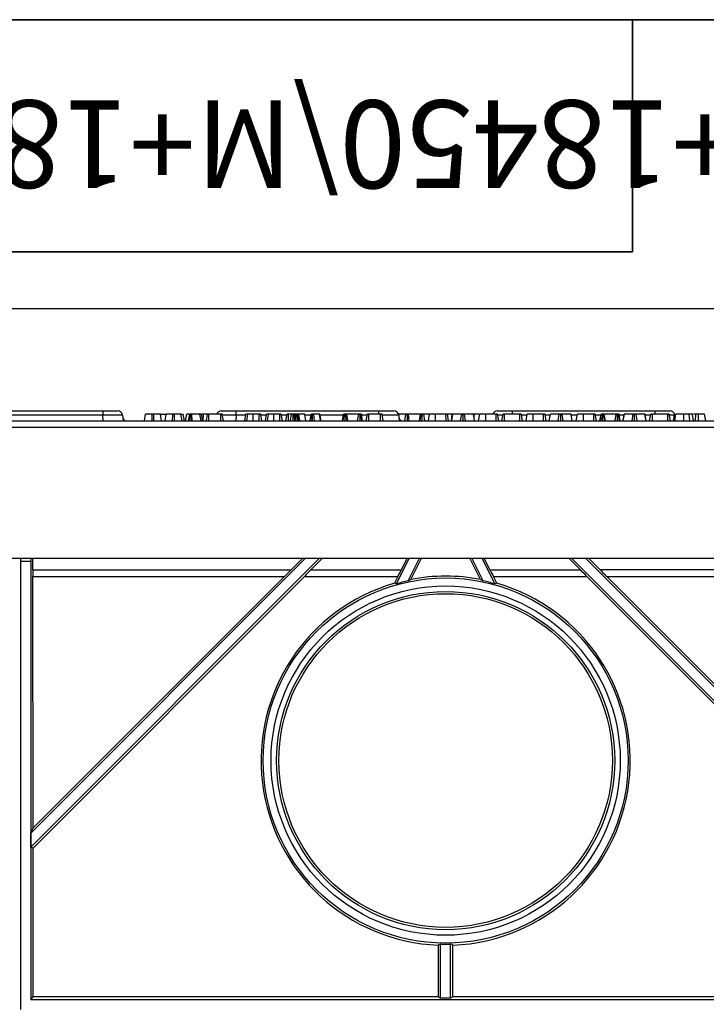
# Model space of a CAD drawing. Units: millimetres. Extents: x -978 to 6636, y -324 to 3696.
# Drawn here: x 530 to 945, y 2316 to 2910 of the extents above; entities that cross this region are included whole.
import ezdxf

# ---------------------------------------------------------------- set-up
doc = ezdxf.new("R2010")
doc.units = ezdxf.units.MM
doc.header["$LTSCALE"] = 10
doc.layers.add('FORMAT', color=7, linetype='Continuous')
doc.styles.add('SLDTEXTSTYLE0', font='TXT', dxfattribs={"width": 0.7, "bigfont": 'bigfont'})
doc.styles.add('SLDTEXTSTYLE1', font='TXT', dxfattribs={"width": 0.7})
doc.dimstyles.new('SLDDIMSTYLE0', dxfattribs={"dimtxt": 35, "dimasz": 35, "dimexe": 0, "dimexo": 0.0625, "dimgap": 8.75, "dimtad": 2, "dimlfac": 0.5, "dimrnd": 1e-09, "dimzin": 12, "dimdsep": 46, "dimtxsty": 'SLDTEXTSTYLE1', "dimsah": 1, "dimcen": 0.09, "dimadec": 0, "dimazin": 3, "dimtfac": 1, "dimtdec": 3, "dimtofl": 0, "dimtmove": 0, "dimatfit": 3, "dimfxl": 0, "dimfrac": 2, "dimtolj": 1, "dimtzin": 12, "dimarcsym": 0})

# ---------------------------------------------------------------- blocks, each defined once
blk = doc.blocks.new('_D')
at = {"layer": 'FORMAT'}
for p, q in [((287.26, 2599.21), (287.26, 2745.7)), ((2364.26, 2577.21), (2364.26, 2745.7)), ((287.26, 2735.7), (2364.26, 2735.7))]:
    blk.add_line(p, q, dxfattribs=at)
for points in [[(287.26, 2735.7), (322.26, 2730.31), (322.26, 2741.08)], [(2364.26, 2735.7), (2329.26, 2741.08), (2329.26, 2730.31)]]:
    blk.add_solid(points, dxfattribs=at)
at = {"layer": 'FORMAT', "insert": (1314.43, 2780.81), "char_height": 35, "attachment_point": 1, "style": 'SLDTEXTSTYLE1'}
blk.add_mtext('1038,50', dxfattribs=at)

msp = doc.modelspace()

# ---------------------------------------------------------------- linework, layer by layer
at = {"color": 7, "linetype": 'Continuous', "lineweight": 25}
for p, q in [((496.594, 2674.107), (580.336, 2674.107)), ((580.336, 2674.107), (580.336, 2671.369)), ((580.336, 2674.107), (589.302, 2674.107)), ((651.883, 2674.107), (660.848, 2674.107)), ((660.848, 2671.369), (660.848, 2674.107)), ((660.848, 2674.107), (747.002, 2674.107)), ((747.002, 2674.107), (755.968, 2674.107)), ((818.549, 2674.107), (827.515, 2674.107)), ((827.515, 2674.107), (913.669, 2674.107)), ((913.669, 2674.107), (922.635, 2674.107)), ((288.259, 2668.107), (2286.259, 2668.107)), ((580.336, 2671.369), (496.594, 2671.369)), ((580.621, 2668.107), (580.336, 2671.369)), ((592.29, 2671.369), (592.576, 2668.107)), ((605.488, 2668.107), (606.193, 2672.107)), ((610.105, 2668.107), (610.116, 2672.107)), ((611.189, 2672.107), (610.116, 2672.107)), ((611.199, 2668.107), (611.189, 2672.107)), ((615.818, 2668.107), (615.112, 2672.107)), ((615.462, 2672.107), (618.333, 2672.107)), ((617.92, 2668.107), (618.626, 2672.107)), ((622.537, 2668.107), (622.549, 2672.107)), ((623.622, 2672.107), (622.549, 2672.107)), ((623.632, 2668.107), (623.622, 2672.107)), ((628.25, 2668.107), (627.545, 2672.107)), ((627.895, 2672.107), (628.913, 2672.107)), ((629.619, 2668.107), (628.913, 2672.107)), ((630.353, 2668.107), (631.058, 2672.107)), ((632.129, 2668.107), (632.836, 2672.107)), ((632.506, 2668.107), (633.064, 2672.107)), ((634.073, 2672.107), (633.689, 2672.107)), ((634.33, 2668.107), (634.073, 2672.107)), ((639.668, 2668.107), (639.01, 2672.107)), ((640.682, 2668.107), (639.977, 2672.107)), ((640.87, 2668.107), (641.103, 2672.107)), ((642.868, 2668.107), (643.575, 2672.107)), ((643.51, 2671.74), (643.51, 2672.107)), ((644.435, 2668.107), (644.458, 2672.107)), ((651.527, 2672.107), (644.458, 2672.107)), ((651.542, 2668.107), (651.527, 2672.107)), ((653.115, 2668.107), (652.41, 2672.107)), ((660.848, 2671.369), (660.563, 2668.107)), ((666.028, 2668.107), (666.734, 2672.107)), ((667.309, 2668.107), (667.857, 2672.107)), ((671.182, 2668.107), (671.193, 2672.107)), ((674.762, 2672.107), (671.193, 2672.107)), ((676.359, 2668.107), (675.653, 2672.107)), ((676.36, 2668.107), (675.653, 2672.107)), ((678.461, 2668.107), (679.166, 2672.107)), ((679.741, 2668.107), (680.29, 2672.107)), ((683.615, 2668.107), (683.626, 2672.107)), ((687.194, 2672.107), (683.626, 2672.107)), ((688.791, 2668.107), (688.085, 2672.107)), ((688.793, 2668.107), (688.085, 2672.107)), ((690.824, 2668.107), (691.531, 2672.107)), ((692.435, 2668.107), (692.456, 2672.107)), ((694.301, 2672.107), (692.456, 2672.107)), ((693.596, 2668.107), (694.301, 2672.107)), ((695.245, 2668.107), (695.247, 2672.107)), ((696.324, 2668.904), (695.91, 2672.107)), ((696.183, 2668.107), (696.89, 2672.107)), ((696.541, 2670.134), (696.193, 2672.107)), ((696.817, 2672.107), (696.193, 2672.107)), ((696.662, 2668.107), (697.169, 2672.107)), ((697.823, 2668.107), (697.819, 2672.107)), ((698.498, 2668.107), (698.165, 2672.107)), ((698.33, 2672.107), (698.165, 2672.107)), ((698.794, 2668.107), (698.33, 2672.107)), ((699.311, 2668.107), (698.634, 2672.107)), ((702.207, 2672.107), (698.634, 2672.107)), ((702.893, 2668.107), (702.207, 2672.107)), ((702.257, 2672.107), (702.207, 2672.107)), ((702.955, 2668.107), (702.257, 2672.107)), ((702.283, 2672.107), (702.257, 2672.107)), ((702.989, 2668.107), (702.283, 2672.107)), ((705.488, 2668.107), (706.193, 2672.107)), ((705.845, 2668.107), (706.404, 2672.107)), ((706.895, 2668.107), (706.903, 2672.107)), ((708.197, 2668.107), (707.68, 2672.107)), ((711.172, 2672.107), (707.68, 2672.107)), ((711.73, 2668.107), (711.172, 2672.107)), ((712.141, 2668.107), (711.434, 2672.107)), ((724.947, 2668.107), (725.653, 2672.107)), ((725.475, 2668.107), (725.936, 2672.107)), ((726.585, 2668.107), (726.599, 2672.107)), ((727.779, 2668.107), (727.262, 2672.107)), ((728.25, 2668.107), (727.545, 2672.107)), ((734.779, 2672.107), (727.545, 2672.107)), ((734.157, 2668.107), (734.779, 2672.107)), ((735.611, 2668.107), (735.623, 2672.107)), ((736.756, 2668.107), (736.21, 2672.107)), ((737.169, 2668.107), (736.464, 2672.107)), ((739.355, 2668.107), (740.062, 2672.107)), ((740.921, 2668.107), (740.944, 2672.107)), ((748.013, 2672.107), (740.944, 2672.107)), ((748.029, 2668.107), (748.013, 2672.107)), ((749.601, 2668.107), (748.896, 2672.107)), ((763.134, 2672.107), (758.797, 2672.107)), ((758.957, 2671.369), (759.242, 2668.107)), ((762.588, 2668.107), (763.296, 2672.107)), ((762.615, 2668.107), (763.322, 2672.107)), ((763.136, 2671.201), (763.134, 2672.107)), ((764.189, 2668.107), (764.204, 2672.107)), ((765.313, 2668.107), (764.804, 2672.107)), ((772.139, 2672.107), (764.804, 2672.107)), ((771.434, 2668.107), (772.139, 2672.107)), ((771.971, 2668.107), (772.422, 2672.107)), ((773.076, 2668.107), (773.085, 2672.107)), ((774.736, 2668.107), (774.031, 2672.107)), ((777.289, 2672.107), (774.121, 2672.107)), ((776.835, 2668.107), (777.545, 2672.107)), ((776.839, 2668.107), (777.545, 2672.107)), ((781.14, 2668.107), (781.147, 2672.107)), ((787.456, 2672.107), (781.147, 2672.107)), ((787.471, 2668.107), (787.456, 2672.107)), ((789.061, 2668.107), (788.355, 2672.107)), ((791.124, 2672.107), (788.355, 2672.107)), ((790.714, 2668.107), (791.124, 2672.107)), ((790.802, 2668.107), (791.51, 2672.107)), ((790.886, 2668.107), (791.573, 2672.107)), ((791.51, 2672.107), (791.124, 2672.107)), ((791.573, 2672.107), (791.51, 2672.107)), ((796.92, 2672.107), (791.573, 2672.107)), ((796.249, 2668.107), (796.92, 2672.107)), ((797.76, 2668.107), (797.76, 2672.107)), ((799.271, 2668.107), (798.6, 2672.107)), ((803.972, 2672.107), (798.6, 2672.107)), ((804.659, 2668.107), (803.972, 2672.107)), ((804.035, 2672.107), (803.972, 2672.107)), ((804.743, 2668.107), (804.035, 2672.107)), ((804.46, 2672.107), (804.035, 2672.107)), ((804.378, 2670.173), (804.46, 2672.107)), ((807.559, 2672.107), (804.46, 2672.107)), ((807.11, 2668.107), (807.815, 2672.107)), ((811.41, 2668.107), (811.417, 2672.107)), ((817.726, 2672.107), (811.417, 2672.107)), ((817.741, 2668.107), (817.726, 2672.107)), ((819.331, 2668.107), (818.626, 2672.107)), ((821.162, 2668.107), (821.869, 2672.107)), ((822.773, 2668.107), (822.794, 2672.107)), ((832.025, 2672.107), (822.794, 2672.107)), ((832.039, 2668.107), (832.025, 2672.107)), ((833.657, 2668.107), (832.95, 2672.107)), ((835.754, 2668.107), (836.464, 2672.107)), ((835.758, 2668.107), (836.464, 2672.107)), ((840.059, 2668.107), (840.066, 2672.107)), ((846.375, 2672.107), (840.066, 2672.107)), ((846.39, 2668.107), (846.375, 2672.107)), ((847.98, 2668.107), (847.274, 2672.107)), ((849.721, 2668.107), (850.429, 2672.107)), ((849.805, 2668.107), (850.492, 2672.107)), ((850.492, 2672.107), (850.429, 2672.107)), ((855.839, 2672.107), (850.492, 2672.107)), ((855.168, 2668.107), (855.839, 2672.107)), ((856.679, 2668.107), (856.679, 2672.107)), ((858.19, 2668.107), (857.519, 2672.107)), ((862.891, 2672.107), (857.519, 2672.107)), ((863.578, 2668.107), (862.891, 2672.107)), ((862.954, 2672.107), (862.891, 2672.107)), ((863.662, 2668.107), (862.954, 2672.107)), ((866.029, 2668.107), (866.734, 2672.107)), ((870.328, 2668.107), (870.336, 2672.107)), ((876.645, 2672.107), (870.336, 2672.107)), ((876.66, 2668.107), (876.645, 2672.107)), ((878.25, 2668.107), (877.545, 2672.107)), ((880.353, 2668.107), (881.058, 2672.107)), ((880.88, 2668.107), (881.341, 2672.107)), ((881.991, 2668.107), (882.004, 2672.107)), ((883.185, 2668.107), (882.667, 2672.107)), ((883.655, 2668.107), (882.95, 2672.107)), ((890.184, 2672.107), (882.95, 2672.107)), ((889.562, 2668.107), (890.184, 2672.107)), ((891.016, 2668.107), (891.029, 2672.107)), ((892.162, 2668.107), (891.616, 2672.107)), ((892.574, 2668.107), (891.869, 2672.107)), ((894.315, 2668.107), (895.024, 2672.107)), ((894.4, 2668.107), (895.087, 2672.107)), ((895.087, 2672.107), (895.024, 2672.107)), ((900.433, 2672.107), (895.087, 2672.107)), ((899.763, 2668.107), (900.433, 2672.107)), ((901.274, 2668.107), (901.274, 2672.107)), ((902.784, 2668.107), (902.114, 2672.107)), ((907.486, 2672.107), (902.114, 2672.107)), ((908.173, 2668.107), (907.486, 2672.107)), ((907.549, 2672.107), (907.486, 2672.107)), ((908.257, 2668.107), (907.549, 2672.107)), ((910.351, 2668.107), (911.058, 2672.107)), ((911.962, 2668.107), (911.983, 2672.107)), ((921.214, 2672.107), (911.983, 2672.107)), ((921.228, 2668.107), (921.214, 2672.107)), ((922.847, 2668.107), (922.139, 2672.107)), ((924.677, 2668.107), (925.382, 2672.107)), ((925.014, 2668.107), (925.72, 2672.107)), ((925.179, 2668.107), (925.822, 2672.107)), ((930.938, 2668.107), (930.936, 2672.107)), ((934.525, 2668.107), (934.179, 2672.107)), ((936.899, 2668.107), (936.193, 2672.107)), ((936.9, 2668.107), (936.193, 2672.107)), ((938.1, 2668.107), (938.109, 2672.107)), ((939.891, 2672.107), (938.109, 2672.107)), ((939.898, 2668.107), (939.891, 2672.107)), ((944.165, 2668.107), (943.459, 2672.107)), ((2286.259, 2664.107), (288.259, 2664.107)), ((288.259, 2585.107), (2286.259, 2585.107)), ((530.829, 2583.107), (530.829, 2585.107)), ((536.969, 2585.107), (536.969, 2583.107)), ((711.229, 2585.107), (536.969, 2410.847)), ((536.969, 2419.332), (702.744, 2585.107)), ((538.156, 2578.107), (538.156, 2585.107)), ((701.065, 2585.107), (694.065, 2578.107)), ((705.907, 2578.107), (712.907, 2585.107)), ((757.596, 2569.757), (765.265, 2585.107)), ((760.518, 2578.107), (764.015, 2585.107)), ((764.586, 2571.458), (771.404, 2585.107)), ((766.29, 2572.37), (772.653, 2585.107)), ((808.227, 2572.37), (801.864, 2585.107)), ((809.932, 2571.458), (803.113, 2585.107)), ((816.922, 2569.757), (809.253, 2585.107)), ((813.999, 2578.107), (810.502, 2585.107)), ((861.57, 2585.107), (868.57, 2578.107)), ((1037.509, 2410.847), (863.249, 2585.107)), ((871.734, 2585.107), (1037.509, 2419.332)), ((880.413, 2578.107), (873.413, 2585.107)), ((530.899, 2583.107), (530.829, 2583.107)), ((530.899, 2312.909), (530.899, 2583.107)), ((536.899, 2583.107), (530.899, 2583.107)), ((536.969, 2583.107), (536.899, 2583.107)), ((536.899, 2583.107), (536.899, 2319.107)), ((538.156, 2578.107), (694.065, 2578.107)), ((705.907, 2578.107), (760.518, 2578.107)), ((813.999, 2578.107), (868.57, 2578.107)), ((1036.322, 2578.107), (880.413, 2578.107)), ((538.225, 2574.107), (689.966, 2574.107)), ((538.282, 2422.503), (538.236, 2574.107)), ((689.952, 2574.107), (538.282, 2422.503)), ((538.286, 2410.301), (702.021, 2574.107)), ((702.006, 2574.107), (758.364, 2574.107)), ((758.341, 2574.107), (756.316, 2570.059)), ((816.154, 2574.107), (872.471, 2574.107)), ((818.202, 2570.059), (816.177, 2574.107)), ((872.457, 2574.107), (1036.192, 2410.301)), ((884.511, 2574.107), (1036.252, 2574.107)), ((1036.196, 2422.503), (884.526, 2574.107)), ((536.969, 2419.332), (538.282, 2422.503)), ((536.969, 2410.847), (536.969, 2419.332)), ((538.286, 2410.301), (536.969, 2410.847)), ((538.313, 2320.521), (538.286, 2410.301)), ((784.239, 2319.805), (784.239, 2352.45)), ((790.239, 2319.805), (790.239, 2352.449)), ((782.825, 2351.791), (782.806, 2320.521)), ((791.671, 2320.521), (791.652, 2351.789)), ((536.899, 2319.107), (538.313, 2320.521)), ((536.899, 2319.107), (1037.579, 2319.107)), ((782.806, 2320.521), (538.313, 2320.521)), ((784.239, 2319.805), (782.806, 2320.521)), ((790.239, 2319.805), (784.239, 2319.805)), ((791.671, 2320.521), (790.239, 2319.805)), ((1036.165, 2320.521), (791.671, 2320.521))]:
    msp.add_line(p, q, dxfattribs=at)
at = {"color": 8, "linetype": 'Continuous', "lineweight": 25}
for p, q in [((747.002, 2672.107), (747.002, 2674.107)), ((827.515, 2672.107), (827.515, 2674.107)), ((913.669, 2672.107), (913.669, 2674.107)), ((666.604, 2671.369), (660.848, 2671.369)), ((679.036, 2671.369), (675.783, 2671.369)), ((691.401, 2671.369), (688.216, 2671.369)), ((706.063, 2671.369), (702.413, 2671.369)), ((725.523, 2671.369), (711.565, 2671.369)), ((739.931, 2671.369), (736.594, 2671.369)), ((836.332, 2671.369), (833.081, 2671.369)), ((850.298, 2671.369), (847.405, 2671.369)), ((866.604, 2671.369), (863.085, 2671.369)), ((880.928, 2671.369), (877.675, 2671.369)), ((894.893, 2671.369), (891.999, 2671.369)), ((910.928, 2671.369), (907.68, 2671.369))]:
    msp.add_line(p, q, dxfattribs=at)
at = {"color": 7, "linetype": 'Continuous', "lineweight": 25, "flags": 128}
for points in [[(633.752, 2668.107), (633.726, 2669.724), (633.689, 2672.107)], [(674.779, 2668.107), (674.773, 2669.5), (674.762, 2672.107)], [(687.211, 2668.107), (687.205, 2669.5), (687.194, 2672.107)], [(925.638, 2668.107), (925.817, 2669.638), (926.105, 2672.107)]]:
    msp.add_lwpolyline(points, dxfattribs=at)
at = {"color": 7, "linetype": 'Continuous', "lineweight": 25}
for centre, radius in [((787.259, 2463.107), 110.14), ((787.259, 2463.107), 105.333), ((787.259, 2463.107), 102), ((787.259, 2463.138), 100.629)]:
    msp.add_circle(centre, radius, dxfattribs=at)
for centre, radius, start, end in [((589.302, 2671.107), 3, 5, 90), ((651.883, 2671.107), 3, 90, 160.472318), ((755.968, 2671.107), 3, 5, 90), ((818.549, 2671.107), 3, 90, 160.528779), ((922.635, 2671.107), 3, 19.807934, 90), ((594.408, 2670.107), 2, 185, 270), ((761.075, 2670.107), 2, 185, 270), ((787.259, 2463.107), 111.257, 79.136422, 100.863578), ((787.259, 2463.073), 111.371, 106.13132, 267.718624), ((787.259, 2463.107), 110.698, 101.818985, 105.543026), ((787.259, 2463.073), 111.371, 272.260782, 73.86868), ((787.259, 2463.107), 110.698, 74.456974, 78.181015), ((787.259, 2463.107), 110.698, 268.436698, 271.542591)]:
    msp.add_arc(centre, radius, start, end, dxfattribs=at)
for centre, major_axis, ratio, start_param, end_param in [((580.267, 2671.107), (12.023, 0.261), 0.0216135, 0.0014189, 1.564619), ((538.225, 2578.107), (0, 4), 0.0174551, 1.5707963, 3.1415927), ((693.966, 2578.107), (4.001, 4), 0.0123407, 3.1539365, 4.7247328), ((706.006, 2578.107), (4.001, 4), 0.0123407, 1.5831402, 3.1539365), ((760.362, 2578.107), (2.001, 4), 0.0312316, 3.1572133, 4.7280097), ((814.155, 2578.107), (-2.001, 4), 0.0312316, 1.5551756, 3.125972), ((868.471, 2578.107), (4.001, -4), 0.0123407, 6.2708415, 7.8416378), ((880.511, 2578.107), (4.001, -4), 0.0123407, 4.7000451, 6.2708415), ((743.381, 2485.028), (87.781, -43.854), 0.8661133, 1.8300027, 1.8435256), ((831.136, 2485.028), (87.781, 43.854), 0.8661133, 1.298067, 1.31159)]:
    msp.add_ellipse(centre, major_axis=major_axis, ratio=ratio, start_param=start_param, end_param=end_param, dxfattribs=at)
at = {"color": 8, "linetype": 'Continuous', "lineweight": 25}
for centre, major_axis, start_param, end_param in [((660.917, 2671.107), (12.023, -0.261), 1.5769737, 2.3700034), ((746.934, 2671.107), (12.023, 0.261), 0.0014189, 1.3922326), ((827.584, 2671.107), (12.023, -0.261), 2.0807482, 2.4208168), ((913.601, 2671.107), (12.023, 0.261), 0.1292979, 0.7353701)]:
    msp.add_ellipse(centre, major_axis=major_axis, ratio=0.0216135, start_param=start_param, end_param=end_param, dxfattribs=at)
at = {"color": 7, "linetype": 'Continuous', "lineweight": 25}
for points, knots in [([(610.116, 2672.107), (609.688, 2672.107), (608.83, 2672.107), (607.629, 2672.107), (606.677, 2672.107), (606.233, 2672.107), (606.204, 2672.107), (606.193, 2672.107)], [0, 0, 0, 0, 0.19546982, 0.39211967, 0.63815362, 0.87591903, 1, 1, 1, 1]), ([(615.112, 2672.107), (615.043, 2672.107), (614.912, 2672.107), (613.953, 2672.107), (612.836, 2672.107), (611.865, 2672.107), (611.313, 2672.107), (611.189, 2672.107)], [0, 0, 0, 0, 0.2904262, 0.5486541, 0.7450601, 0.9427612, 1, 1, 1, 1]), ([(622.549, 2672.107), (622.121, 2672.107), (621.262, 2672.107), (620.061, 2672.107), (619.109, 2672.107), (618.666, 2672.107), (618.636, 2672.107), (618.626, 2672.107)], [0, 0, 0, 0, 0.1954698, 0.3921197, 0.6381536, 0.875919, 1, 1, 1, 1]), ([(627.545, 2672.107), (627.475, 2672.107), (627.345, 2672.107), (626.385, 2672.107), (625.268, 2672.107), (624.298, 2672.107), (623.745, 2672.107), (623.622, 2672.107)], [0, 0, 0, 0, 0.29042624, 0.54865415, 0.74506007, 0.94276116, 1, 1, 1, 1]), ([(632.528, 2672.107), (632.199, 2672.107), (631.533, 2672.107), (631.112, 2672.107), (631.073, 2672.107), (631.058, 2672.107)], [0, 0, 0, 0, 0.3782226, 0.7643141, 1, 1, 1, 1]), ([(633.064, 2672.107), (633.012, 2672.107), (632.906, 2672.107), (632.849, 2672.107), (632.84, 2672.107), (632.836, 2672.107)], [0, 0, 0, 0, 0.3848155, 0.7745463, 1, 1, 1, 1]), ([(633.689, 2672.107), (633.603, 2672.107), (633.43, 2672.107), (633.218, 2672.107), (633.111, 2672.107), (633.064, 2672.107)], [0, 0, 0, 0, 0.3590363, 0.7223378, 1, 1, 1, 1]), ([(639.01, 2672.107), (638.751, 2672.107), (638.011, 2672.107), (636.316, 2672.107), (634.682, 2672.107), (634.073, 2672.107)], [0, 0, 0, 0, 0.2528005, 0.7218223, 1, 1, 1, 1]), ([(639.977, 2672.107), (639.936, 2672.107), (639.873, 2672.107), (639.466, 2672.107), (639.162, 2672.107), (639.01, 2672.107)], [0, 0, 0, 0, 0.4923772, 0.7450588, 1, 1, 1, 1]), ([(641.103, 2672.107), (640.837, 2672.107), (640.558, 2672.107), (640.304, 2672.107), (640.292, 2672.107)], [0, 0, 0, 0, 0.9525974, 1, 1, 1, 1]), ([(643.51, 2672.107), (643.27, 2672.107), (642.79, 2672.107), (641.978, 2672.107), (641.426, 2672.107), (641.103, 2672.107)], [0, 0, 0, 0, 0.2931161, 0.5866156, 1, 1, 1, 1]), ([(644.458, 2672.107), (644.363, 2672.107), (644.174, 2672.107), (643.894, 2672.107), (643.671, 2672.107), (643.586, 2672.107), (643.577, 2672.107), (643.575, 2672.107)], [0, 0, 0, 0, 0.1828373, 0.3673041, 0.6475071, 0.9145264, 1, 1, 1, 1]), ([(652.41, 2672.107), (652.403, 2672.107), (652.393, 2672.107), (652.277, 2672.107), (652.119, 2672.107), (651.895, 2672.107), (651.689, 2672.107), (651.555, 2672.107), (651.527, 2672.107)], [0, 0, 0, 0, 0.27185406, 0.45182382, 0.59482915, 0.73775633, 0.94376037, 1, 1, 1, 1]), ([(667.857, 2672.107), (667.641, 2672.107), (667.115, 2672.107), (666.78, 2672.107), (666.746, 2672.107), (666.734, 2672.107)], [0, 0, 0, 0, 0.3118538, 0.7580954, 1, 1, 1, 1]), ([(671.193, 2672.107), (670.879, 2672.107), (670.114, 2672.107), (668.883, 2672.107), (668.209, 2672.107), (667.857, 2672.107)], [0, 0, 0, 0, 0.2496293, 0.6074121, 1, 1, 1, 1]), ([(675.653, 2672.107), (675.627, 2672.107), (675.585, 2672.107), (675.359, 2672.107), (675.134, 2672.107), (674.927, 2672.107), (674.801, 2672.107), (674.762, 2672.107)], [0, 0, 0, 0, 0.3697243, 0.5909769, 0.7566879, 0.9232455, 1, 1, 1, 1]), ([(680.29, 2672.107), (680.073, 2672.107), (679.547, 2672.107), (679.212, 2672.107), (679.178, 2672.107), (679.166, 2672.107)], [0, 0, 0, 0, 0.3118538, 0.7580954, 1, 1, 1, 1]), ([(683.626, 2672.107), (683.311, 2672.107), (682.546, 2672.107), (681.315, 2672.107), (680.642, 2672.107), (680.29, 2672.107)], [0, 0, 0, 0, 0.24962928, 0.60741206, 1, 1, 1, 1]), ([(688.085, 2672.107), (688.059, 2672.107), (688.018, 2672.107), (687.791, 2672.107), (687.567, 2672.107), (687.359, 2672.107), (687.234, 2672.107), (687.194, 2672.107)], [0, 0, 0, 0, 0.3697243, 0.5909769, 0.7566879, 0.9232455, 1, 1, 1, 1]), ([(692.456, 2672.107), (692.355, 2672.107), (692.152, 2672.107), (691.862, 2672.107), (691.633, 2672.107), (691.54, 2672.107), (691.533, 2672.107), (691.531, 2672.107)], [0, 0, 0, 0, 0.1921842, 0.3856092, 0.6560021, 0.9165688, 1, 1, 1, 1]), ([(695.247, 2672.107), (695.129, 2672.107), (694.89, 2672.107), (694.602, 2672.107), (694.407, 2672.107), (694.312, 2672.107), (694.305, 2672.107), (694.301, 2672.107)], [0, 0, 0, 0, 0.2283817, 0.4583963, 0.638174, 0.8175411, 1, 1, 1, 1]), ([(695.91, 2672.107), (695.82, 2672.107), (695.638, 2672.107), (695.389, 2672.107), (695.261, 2672.107), (695.247, 2672.107)], [0, 0, 0, 0, 0.4685204, 0.9440344, 1, 1, 1, 1]), ([(696.193, 2672.107), (696.181, 2672.107), (696.161, 2672.107), (696.039, 2672.107), (695.953, 2672.107), (695.91, 2672.107)], [0, 0, 0, 0, 0.4711712, 0.7320991, 1, 1, 1, 1]), ([(697.169, 2672.107), (697.091, 2672.107), (696.935, 2672.107), (696.897, 2672.107), (696.891, 2672.107), (696.89, 2672.107)], [0, 0, 0, 0, 0.4600088, 0.9261533, 1, 1, 1, 1]), ([(697.819, 2672.107), (697.707, 2672.107), (697.48, 2672.107), (697.275, 2672.107), (697.182, 2672.107), (697.169, 2672.107)], [0, 0, 0, 0, 0.4586448, 0.9234288, 1, 1, 1, 1]), ([(698.165, 2672.107), (698.112, 2672.107), (698.03, 2672.107), (697.911, 2672.107), (697.85, 2672.107), (697.819, 2672.107)], [0, 0, 0, 0, 0.4878539, 0.7423275, 1, 1, 1, 1]), ([(698.634, 2672.107), (698.602, 2672.107), (698.554, 2672.107), (698.434, 2672.107), (698.365, 2672.107), (698.33, 2672.107)], [0, 0, 0, 0, 0.4869682, 0.7417577, 1, 1, 1, 1]), ([(706.404, 2672.107), (706.34, 2672.107), (706.24, 2672.107), (706.2, 2672.107), (706.196, 2672.107), (706.193, 2672.107)], [0, 0, 0, 0, 0.4772164, 0.7367751, 1, 1, 1, 1]), ([(706.903, 2672.107), (706.849, 2672.107), (706.706, 2672.107), (706.547, 2672.107), (706.444, 2672.107), (706.404, 2672.107)], [0, 0, 0, 0, 0.27235813, 0.7193498, 1, 1, 1, 1]), ([(707.68, 2672.107), (707.579, 2672.107), (707.423, 2672.107), (707.154, 2672.107), (706.989, 2672.107), (706.903, 2672.107)], [0, 0, 0, 0, 0.46767417, 0.72088802, 1, 1, 1, 1]), ([(711.434, 2672.107), (711.419, 2672.107), (711.397, 2672.107), (711.281, 2672.107), (711.209, 2672.107), (711.172, 2672.107)], [0, 0, 0, 0, 0.4799422, 0.737394, 1, 1, 1, 1]), ([(725.936, 2672.107), (725.882, 2672.107), (725.759, 2672.107), (725.665, 2672.107), (725.657, 2672.107), (725.653, 2672.107)], [0, 0, 0, 0, 0.2835795, 0.6557529, 1, 1, 1, 1]), ([(726.599, 2672.107), (726.484, 2672.107), (726.307, 2672.107), (726.091, 2672.107), (725.988, 2672.107), (725.936, 2672.107)], [0, 0, 0, 0, 0.4772987, 0.7354388, 1, 1, 1, 1]), ([(727.262, 2672.107), (727.171, 2672.107), (726.989, 2672.107), (726.742, 2672.107), (726.613, 2672.107), (726.599, 2672.107)], [0, 0, 0, 0, 0.4677938, 0.9399643, 1, 1, 1, 1]), ([(727.545, 2672.107), (727.532, 2672.107), (727.513, 2672.107), (727.39, 2672.107), (727.305, 2672.107), (727.262, 2672.107)], [0, 0, 0, 0, 0.4711712, 0.7320991, 1, 1, 1, 1]), ([(735.623, 2672.107), (735.521, 2672.107), (735.315, 2672.107), (735.028, 2672.107), (734.876, 2672.107), (734.793, 2672.107), (734.779, 2672.107)], [0, 0, 0, 0, 0.2734012, 0.5508195, 0.920325, 1, 1, 1, 1]), ([(736.21, 2672.107), (736.153, 2672.107), (736.038, 2672.107), (735.822, 2672.107), (735.68, 2672.107), (735.623, 2672.107)], [0, 0, 0, 0, 0.3710259, 0.745718, 1, 1, 1, 1]), ([(736.464, 2672.107), (736.456, 2672.107), (736.446, 2672.107), (736.349, 2672.107), (736.257, 2672.107), (736.21, 2672.107)], [0, 0, 0, 0, 0.47439846, 0.72996679, 1, 1, 1, 1]), ([(740.944, 2672.107), (740.85, 2672.107), (740.66, 2672.107), (740.38, 2672.107), (740.157, 2672.107), (740.072, 2672.107), (740.064, 2672.107), (740.062, 2672.107)], [0, 0, 0, 0, 0.1828373, 0.3673041, 0.6475071, 0.9145264, 1, 1, 1, 1]), ([(748.896, 2672.107), (748.89, 2672.107), (748.879, 2672.107), (748.763, 2672.107), (748.605, 2672.107), (748.381, 2672.107), (748.175, 2672.107), (748.042, 2672.107), (748.013, 2672.107)], [0, 0, 0, 0, 0.2718541, 0.4518238, 0.5948292, 0.7377563, 0.9437604, 1, 1, 1, 1]), ([(764.204, 2672.107), (764.107, 2672.107), (763.912, 2672.107), (763.645, 2672.107), (763.428, 2672.107), (763.33, 2672.107), (763.324, 2672.107), (763.322, 2672.107)], [0, 0, 0, 0, 0.1949718, 0.3923781, 0.6675806, 0.8885809, 1, 1, 1, 1]), ([(764.804, 2672.107), (764.725, 2672.107), (764.566, 2672.107), (764.339, 2672.107), (764.219, 2672.107), (764.204, 2672.107)], [0, 0, 0, 0, 0.464531, 0.9352847, 1, 1, 1, 1]), ([(772.422, 2672.107), (772.376, 2672.107), (772.265, 2672.107), (772.158, 2672.107), (772.146, 2672.107), (772.139, 2672.107)], [0, 0, 0, 0, 0.2445733, 0.5892296, 1, 1, 1, 1]), ([(773.085, 2672.107), (772.971, 2672.107), (772.794, 2672.107), (772.578, 2672.107), (772.474, 2672.107), (772.422, 2672.107)], [0, 0, 0, 0, 0.4775054, 0.7354566, 1, 1, 1, 1]), ([(774.031, 2672.107), (774.017, 2672.107), (773.987, 2672.107), (773.739, 2672.107), (773.443, 2672.107), (773.202, 2672.107), (773.085, 2672.107)], [0, 0, 0, 0, 0.2590963, 0.5196536, 0.7678615, 1, 1, 1, 1]), ([(781.147, 2672.107), (780.766, 2672.107), (780.001, 2672.107), (778.923, 2672.107), (778.059, 2672.107), (777.6, 2672.107), (777.56, 2672.107), (777.545, 2672.107)], [0, 0, 0, 0, 0.1889682, 0.3793295, 0.6129177, 0.8486458, 1, 1, 1, 1]), ([(788.355, 2672.107), (788.348, 2672.107), (788.336, 2672.107), (788.195, 2672.107), (788.038, 2672.107), (787.808, 2672.107), (787.606, 2672.107), (787.475, 2672.107), (787.456, 2672.107)], [0, 0, 0, 0, 0.3072725, 0.4713427, 0.6077998, 0.7440508, 0.9636576, 1, 1, 1, 1]), ([(787.784, 2672.107), (787.715, 2672.107), (787.629, 2672.107), (787.522, 2672.107), (787.501, 2672.107)], [0, 0, 0, 0, 0.8066873, 1, 1, 1, 1]), ([(797.76, 2672.107), (797.659, 2672.107), (797.477, 2672.107), (797.235, 2672.107), (797.048, 2672.107), (796.965, 2672.107), (796.92, 2672.107)], [0, 0, 0, 0, 0.2340133, 0.4244923, 0.6823062, 1, 1, 1, 1]), ([(798.6, 2672.107), (798.556, 2672.107), (798.467, 2672.107), (798.266, 2672.107), (798.008, 2672.107), (797.846, 2672.107), (797.76, 2672.107)], [0, 0, 0, 0, 0.30859857, 0.62180928, 0.80000426, 1, 1, 1, 1]), ([(811.417, 2672.107), (811.036, 2672.107), (810.271, 2672.107), (809.193, 2672.107), (808.329, 2672.107), (807.87, 2672.107), (807.831, 2672.107), (807.815, 2672.107)], [0, 0, 0, 0, 0.1889682, 0.3793295, 0.6129177, 0.8486458, 1, 1, 1, 1]), ([(818.626, 2672.107), (818.618, 2672.107), (818.606, 2672.107), (818.465, 2672.107), (818.309, 2672.107), (818.078, 2672.107), (817.876, 2672.107), (817.745, 2672.107), (817.726, 2672.107)], [0, 0, 0, 0, 0.3072725, 0.4713427, 0.6077998, 0.7440508, 0.9636576, 1, 1, 1, 1]), ([(822.794, 2672.107), (822.693, 2672.107), (822.49, 2672.107), (822.199, 2672.107), (821.971, 2672.107), (821.878, 2672.107), (821.871, 2672.107), (821.869, 2672.107)], [0, 0, 0, 0, 0.1922096, 0.3856602, 0.6560846, 0.9166639, 1, 1, 1, 1]), ([(832.95, 2672.107), (832.921, 2672.107), (832.877, 2672.107), (832.668, 2672.107), (832.458, 2672.107), (832.237, 2672.107), (832.09, 2672.107), (832.025, 2672.107)], [0, 0, 0, 0, 0.3733419, 0.5651964, 0.7215062, 0.8772295, 1, 1, 1, 1]), ([(840.066, 2672.107), (839.685, 2672.107), (838.92, 2672.107), (837.841, 2672.107), (836.978, 2672.107), (836.519, 2672.107), (836.479, 2672.107), (836.464, 2672.107)], [0, 0, 0, 0, 0.1889682, 0.3793295, 0.6129177, 0.8486458, 1, 1, 1, 1]), ([(847.274, 2672.107), (847.267, 2672.107), (847.255, 2672.107), (847.114, 2672.107), (846.957, 2672.107), (846.726, 2672.107), (846.525, 2672.107), (846.393, 2672.107), (846.375, 2672.107)], [0, 0, 0, 0, 0.3072725, 0.4713427, 0.6077998, 0.7440508, 0.9636576, 1, 1, 1, 1]), ([(856.679, 2672.107), (856.578, 2672.107), (856.396, 2672.107), (856.154, 2672.107), (855.967, 2672.107), (855.884, 2672.107), (855.839, 2672.107)], [0, 0, 0, 0, 0.2340133, 0.4244923, 0.6823062, 1, 1, 1, 1]), ([(857.519, 2672.107), (857.475, 2672.107), (857.386, 2672.107), (857.185, 2672.107), (856.926, 2672.107), (856.765, 2672.107), (856.679, 2672.107)], [0, 0, 0, 0, 0.3085986, 0.6218093, 0.8000043, 1, 1, 1, 1]), ([(870.336, 2672.107), (869.952, 2672.107), (869.18, 2672.107), (868.086, 2672.107), (867.206, 2672.107), (866.78, 2672.107), (866.746, 2672.107), (866.734, 2672.107)], [0, 0, 0, 0, 0.1919211, 0.3853623, 0.6278199, 0.8698244, 1, 1, 1, 1]), ([(877.545, 2672.107), (877.537, 2672.107), (877.525, 2672.107), (877.384, 2672.107), (877.228, 2672.107), (876.997, 2672.107), (876.795, 2672.107), (876.664, 2672.107), (876.645, 2672.107)], [0, 0, 0, 0, 0.3072725, 0.4713427, 0.6077998, 0.7440508, 0.9636576, 1, 1, 1, 1]), ([(881.341, 2672.107), (881.288, 2672.107), (881.165, 2672.107), (881.071, 2672.107), (881.062, 2672.107), (881.058, 2672.107)], [0, 0, 0, 0, 0.28357954, 0.65575293, 1, 1, 1, 1]), ([(882.004, 2672.107), (881.889, 2672.107), (881.712, 2672.107), (881.496, 2672.107), (881.393, 2672.107), (881.341, 2672.107)], [0, 0, 0, 0, 0.4772987, 0.7354388, 1, 1, 1, 1]), ([(882.667, 2672.107), (882.576, 2672.107), (882.394, 2672.107), (882.147, 2672.107), (882.019, 2672.107), (882.004, 2672.107)], [0, 0, 0, 0, 0.4677938, 0.9399643, 1, 1, 1, 1]), ([(882.95, 2672.107), (882.938, 2672.107), (882.918, 2672.107), (882.795, 2672.107), (882.71, 2672.107), (882.667, 2672.107)], [0, 0, 0, 0, 0.47117121, 0.7320991, 1, 1, 1, 1]), ([(891.029, 2672.107), (890.926, 2672.107), (890.72, 2672.107), (890.434, 2672.107), (890.281, 2672.107), (890.199, 2672.107), (890.184, 2672.107)], [0, 0, 0, 0, 0.2734012, 0.5508195, 0.920325, 1, 1, 1, 1]), ([(891.616, 2672.107), (891.558, 2672.107), (891.443, 2672.107), (891.228, 2672.107), (891.086, 2672.107), (891.029, 2672.107)], [0, 0, 0, 0, 0.37102586, 0.74571802, 1, 1, 1, 1]), ([(891.869, 2672.107), (891.862, 2672.107), (891.851, 2672.107), (891.754, 2672.107), (891.663, 2672.107), (891.616, 2672.107)], [0, 0, 0, 0, 0.4743985, 0.7299668, 1, 1, 1, 1]), ([(901.274, 2672.107), (901.173, 2672.107), (900.99, 2672.107), (900.748, 2672.107), (900.561, 2672.107), (900.479, 2672.107), (900.433, 2672.107)], [0, 0, 0, 0, 0.2340133, 0.4244923, 0.6823062, 1, 1, 1, 1]), ([(902.114, 2672.107), (902.07, 2672.107), (901.981, 2672.107), (901.78, 2672.107), (901.521, 2672.107), (901.359, 2672.107), (901.274, 2672.107)], [0, 0, 0, 0, 0.3085986, 0.6218093, 0.8000043, 1, 1, 1, 1]), ([(911.983, 2672.107), (911.882, 2672.107), (911.679, 2672.107), (911.389, 2672.107), (911.16, 2672.107), (911.068, 2672.107), (911.06, 2672.107), (911.058, 2672.107)], [0, 0, 0, 0, 0.1922096, 0.3856602, 0.6560846, 0.9166639, 1, 1, 1, 1]), ([(922.139, 2672.107), (922.11, 2672.107), (922.067, 2672.107), (921.857, 2672.107), (921.647, 2672.107), (921.427, 2672.107), (921.279, 2672.107), (921.214, 2672.107)], [0, 0, 0, 0, 0.3733419, 0.5651964, 0.7215062, 0.8772295, 1, 1, 1, 1]), ([(925.822, 2672.107), (925.792, 2672.107), (925.746, 2672.107), (925.725, 2672.107), (925.722, 2672.107), (925.72, 2672.107)], [0, 0, 0, 0, 0.4874223, 0.7421234, 1, 1, 1, 1]), ([(930.936, 2672.107), (930.488, 2672.107), (929.238, 2672.107), (927.548, 2672.107), (926.508, 2672.107), (926.105, 2672.107)], [0, 0, 0, 0, 0.254828, 0.7111288, 1, 1, 1, 1]), ([(934.179, 2672.107), (933.88, 2672.107), (933.283, 2672.107), (932.189, 2672.107), (931.395, 2672.107), (930.936, 2672.107)], [0, 0, 0, 0, 0.2961764, 0.5931816, 1, 1, 1, 1]), ([(936.193, 2672.107), (936.133, 2672.107), (936.03, 2672.107), (935.257, 2672.107), (934.55, 2672.107), (934.179, 2672.107)], [0, 0, 0, 0, 0.4066363, 0.688769, 1, 1, 1, 1]), ([(938.109, 2672.107), (937.717, 2672.107), (937.276, 2672.107), (936.912, 2672.107), (936.872, 2672.107)], [0, 0, 0, 0, 0.888109, 1, 1, 1, 1]), ([(943.459, 2672.107), (943.418, 2672.107), (943.336, 2672.107), (942.6, 2672.107), (941.643, 2672.107), (940.664, 2672.107), (940.105, 2672.107), (939.891, 2672.107)], [0, 0, 0, 0, 0.2497419, 0.484716, 0.7195657, 0.8927463, 1, 1, 1, 1]), ([(764.586, 2571.458), (764.869, 2571.612), (765.44, 2571.92), (766.006, 2572.22), (766.29, 2572.37)], [0, 0, 0, 0, 0.4977568, 1, 1, 1, 1]), ([(808.227, 2572.37), (808.512, 2572.22), (809.078, 2571.92), (809.648, 2571.612), (809.932, 2571.458)], [0, 0, 0, 0, 0.5022432, 1, 1, 1, 1]), ([(784.239, 2352.45), (784.004, 2352.339), (783.532, 2352.117), (783.061, 2351.9), (782.825, 2351.791)], [0, 0, 0, 0, 0.4992583, 1, 1, 1, 1]), ([(791.652, 2351.789), (791.416, 2351.898), (790.945, 2352.116), (790.474, 2352.338), (790.239, 2352.449)], [0, 0, 0, 0, 0.50074227, 1, 1, 1, 1])]:
    msp.add_open_spline(points, degree=3, knots=knots, dxfattribs=at)
at = {"layer": 'FORMAT', "color": 7, "lineweight": 35}
for p, q in [((200, 2910), (4150, 2910)), ((900, 2910), (900, 2770)), ((900, 2770), (200, 2770))]:
    msp.add_line(p, q, dxfattribs=at)

# ---------------------------------------------------------------- texts
at = {"layer": 'FORMAT', "color": 7, "insert": (529.787, 2808.383), "char_height": 52.91667, "attachment_point": 2, "rotation": 180, "style": 'SLDTEXTSTYLE0'}
msp.add_mtext('\\M+1844C\\M+18442-30.39.38-\\M+18450\\M+18450-\\M+18451\\M+18442\\M+1845A\\M+184445', dxfattribs=at)

# ---------------------------------------------------------------- dimensions: what is measured, and where the dimension line sits
at = {"layer": 'FORMAT'}
dim = msp.add_linear_dim(base=(2364.259, 2735.695), p1=(287.259, 2599.107), p2=(2364.259, 2577.107), dimstyle='SLDDIMSTYLE0', dxfattribs=at)
dim.commit()
dim.dimension.update_dxf_attribs({"geometry": '_D', "text_midpoint": (1379.127, 2735.695), "dimtype": 160})

doc.saveas('drawing.dxf')
